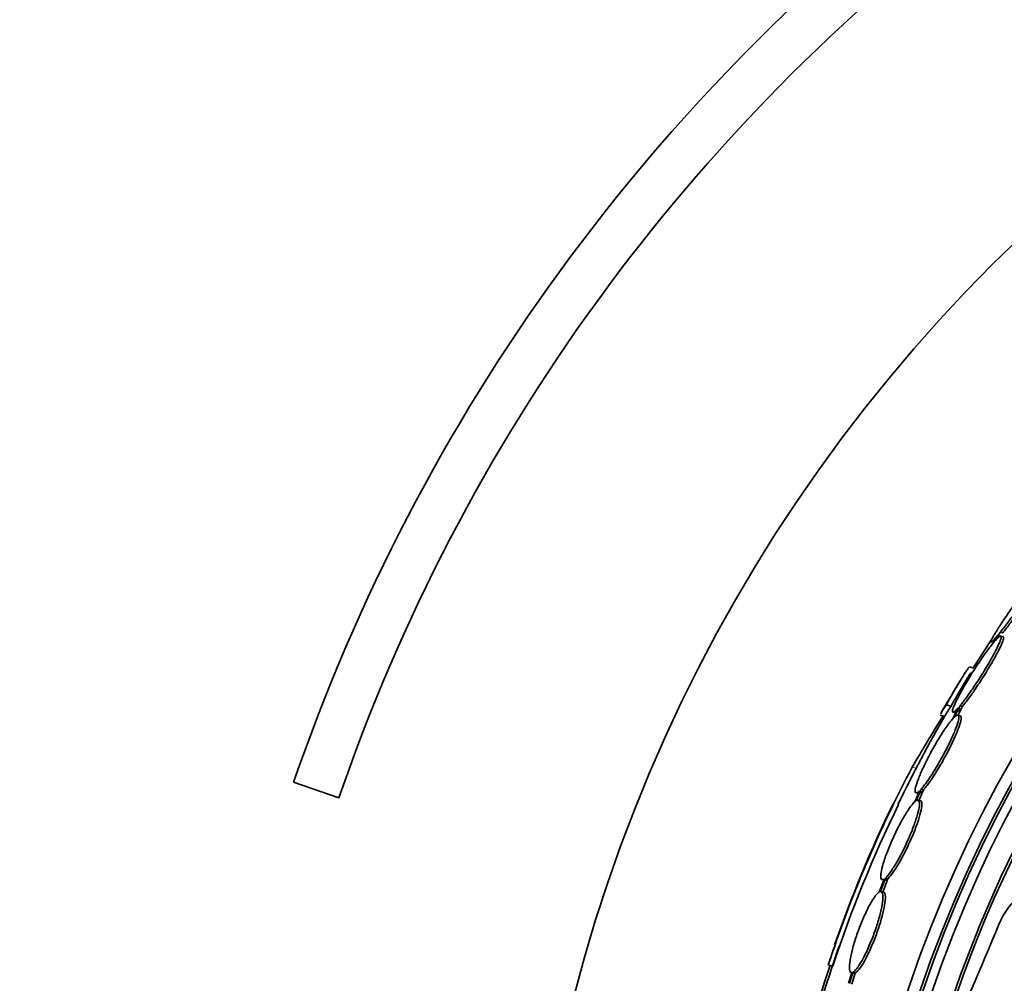
# Model space of a CAD drawing. Units: millimetres. Extents: x 0 to 794, y 0 to 1164.
# Drawn here: x 366 to 386, y 746 to 766 of the extents above; entities that cross this region are included whole.
import ezdxf
from ezdxf import colors
from ezdxf.entities.mleader import LeaderData, LeaderLine
from ezdxf.math import Vec2, Vec3

# ---------------------------------------------------------------- set-up
doc = ezdxf.new("R2010")
doc.units = ezdxf.units.MM
doc.layers.add('DV1_Défaut', color=7, linetype='Continuous')
doc.layers.add('Défaut', color=7, linetype='Continuous')

# ---------------------------------------------------------------- blocks, each defined once
blk = doc.blocks.new('_DOT')
at = {"color": 0}
blk.add_line((0, 0), (-1, 0), dxfattribs=at)
at = {"color": 0, "const_width": 0.333}
blk.add_lwpolyline([(-0.1665, 0, 1), (0.1665, 0, 1)], format="xyb", close=True, dxfattribs=at)
blk = doc.blocks.new('SE')
at = {"layer": 'DV1_Défaut', "color": 7, "linetype": 'Continuous', "lineweight": 35}
for p, q in [((385.622, 753.01), (385.95, 753.518)), ((386.073, 753.595), (385.977, 753.431)), ((386.016, 753.476), (386.118, 753.65)), ((386.118, 753.65), (386.17, 753.636)), ((386.179, 753.553), (386.127, 753.567)), ((385.565, 752.899), (385.473, 752.925)), ((385.554, 752.902), (385.622, 753.01)), ((385.622, 753.01), (385.633, 753.006)), ((384.988, 752.131), (385.088, 752.104)), ((385.238, 752.065), (385.123, 751.836)), ((385.157, 751.87), (385.277, 752.111)), ((385.235, 751.913), (385.327, 752.097)), ((385.277, 752.111), (385.327, 752.097)), ((384.858, 751.914), (384.954, 751.888)), ((385.128, 751.975), (385.178, 751.961)), ((385.281, 751.901), (385.231, 751.915)), ((371.343, 750.511), (372.288, 750.186)), ((384.428, 750.331), (384.329, 750.099)), ((384.357, 750.121), (384.461, 750.364)), ((384.357, 750.288), (384.406, 750.275)), ((384.406, 750.108), (384.51, 750.351)), ((384.461, 750.364), (384.51, 750.351)), ((384.451, 750.121), (384.401, 750.135)), ((383.688, 748.487), (383.588, 748.216)), ((383.611, 748.225), (383.715, 748.508)), ((383.647, 748.475), (383.696, 748.462)), ((383.661, 748.212), (383.765, 748.495)), ((383.715, 748.508), (383.765, 748.495)), ((383.676, 748.211), (383.626, 748.225)), ((382.521, 746.694), (382.617, 746.667)), ((383.014, 746.529), (382.945, 746.307)), ((382.963, 746.303), (383.037, 746.537)), ((383.002, 746.53), (383.014, 746.527)), ((383.012, 746.29), (383.086, 746.523)), ((383.037, 746.537), (383.086, 746.523))]:
    blk.add_line(p, q, dxfattribs=at)
at = {"layer": 'DV1_Défaut', "color": 7, "linetype": 'Continuous', "lineweight": 18}
blk.add_line((384.276, 750.827), (384.36, 750.804), dxfattribs=at)
at = {"layer": 'DV1_Défaut', "color": 7, "linetype": 'Continuous', "lineweight": 35}
for radius in [33.5, 26.834, 26.588, 26.535, 26.346, 23.976, 23.645, 23.585]:
    blk.add_circle((409.644, 737.653), radius, dxfattribs=at)
for centre, radius, start, end in [((409.644, 737.348), 40.5, 126.8699, 161.0344), ((409.644, 737.348), 39.5, 126.8699, 161.0344), ((409.644, 737.653), 25.906, 38.138, 0), ((409.644, 737.653), 25.851, 136.569, 167.9775), ((409.644, 737.653), 28.6, 148.2492, 149.9608), ((409.644, 737.653), 28.5, 147.8922, 148.1913), ((409.644, 737.653), 28.5, 149.9084, 154.2276), ((437.436, 719.418), 61.746, 148.27618, 149.42382), ((408.034, 738.295), 26.86, 152.1898, 161.779), ((407.701, 738.438), 26.399, 153.9197, 161.8362), ((409.644, 737.653), 28.6, 154.2893, 160.6812), ((-23.332, 919.254), 443.973, 336.85735, 337.24585), ((409.644, 737.653), 28.5, 160.6645, 166.0256), ((410.425, 737.157), 29.489, 160.2946, 161.1302), ((417.76, 735.026), 37.082, 161.6758, 164.8923)]:
    blk.add_arc(centre, radius, start, end, dxfattribs=at)
for points, knots in [([(386.118, 753.65), (386.129, 753.664), (386.14, 753.677), (386.151, 753.691), (386.202, 753.755), (386.259, 753.829), (386.318, 753.908), (386.38, 753.991), (386.446, 754.081), (386.511, 754.172), (386.578, 754.264), (386.646, 754.36), (386.708, 754.45), (386.769, 754.539), (386.827, 754.625), (386.876, 754.7), (386.922, 754.771), (386.961, 754.835), (386.99, 754.883), (387.016, 754.929), (387.033, 754.963), (387.04, 754.983), (387.046, 755.001), (387.042, 755.007), (387.03, 755), (387.017, 754.992), (386.995, 754.972), (386.966, 754.94), (386.936, 754.908), (386.897, 754.863), (386.853, 754.809), (386.807, 754.752), (386.753, 754.684), (386.697, 754.611), (386.637, 754.533), (386.573, 754.446), (386.508, 754.358), (386.442, 754.267), (386.374, 754.171), (386.31, 754.079), (386.246, 753.988), (386.185, 753.897), (386.132, 753.816), (386.081, 753.738), (386.036, 753.667), (386.001, 753.609), (385.981, 753.575), (385.963, 753.545), (385.95, 753.52), (385.932, 753.485), (385.922, 753.46), (385.921, 753.45), (385.921, 753.439), (385.93, 753.441), (385.947, 753.456), (385.965, 753.471), (385.992, 753.5), (386.025, 753.538), (386.04, 753.555), (386.056, 753.574), (386.073, 753.595)], [0, 0, 0, 0, 0.012129, 0.012129, 0.012129, 0.067499, 0.067499, 0.067499, 0.126005, 0.126005, 0.126005, 0.186213, 0.186213, 0.186213, 0.245614, 0.245614, 0.245614, 0.301875, 0.301875, 0.301875, 0.354337, 0.354337, 0.354337, 0.404275, 0.404275, 0.404275, 0.453881, 0.453881, 0.453881, 0.505221, 0.505221, 0.505221, 0.55966, 0.55966, 0.55966, 0.617454, 0.617454, 0.617454, 0.67744, 0.67744, 0.67744, 0.73725, 0.73725, 0.73725, 0.794417, 0.794417, 0.794417, 0.828468, 0.828468, 0.828468, 0.878282, 0.878282, 0.878282, 0.928085, 0.928085, 0.928085, 0.978156, 0.978156, 0.978156, 1, 1, 1, 1]), ([(386.17, 753.636), (386.213, 753.69), (386.262, 753.753), (386.313, 753.82), (386.373, 753.898), (386.437, 753.984), (386.501, 754.072), (386.567, 754.163), (386.636, 754.258), (386.7, 754.35), (386.764, 754.442), (386.826, 754.532), (386.88, 754.614), (386.932, 754.692), (386.978, 754.763), (387.013, 754.821), (387.046, 754.875), (387.07, 754.918), (387.083, 754.947), (387.095, 754.972), (387.098, 754.987), (387.092, 754.988)], [0, 0, 0, 0, 0.1291295, 0.1291295, 0.1291295, 0.2780745, 0.2780745, 0.2780745, 0.4329802, 0.4329802, 0.4329802, 0.5879656, 0.5879656, 0.5879656, 0.7363717, 0.7363717, 0.7363717, 0.8748569, 0.8748569, 0.8748569, 1, 1, 1, 1]), ([(385.277, 752.111), (385.295, 752.133), (385.315, 752.158), (385.336, 752.185), (385.383, 752.246), (385.436, 752.319), (385.491, 752.397), (385.548, 752.479), (385.609, 752.569), (385.668, 752.661), (385.728, 752.754), (385.788, 752.85), (385.843, 752.943), (385.897, 753.034), (385.948, 753.123), (385.991, 753.202), (386.031, 753.278), (386.066, 753.347), (386.091, 753.402), (386.114, 753.455), (386.129, 753.498), (386.135, 753.525), (386.141, 753.552), (386.137, 753.566), (386.125, 753.567), (386.114, 753.567), (386.093, 753.553), (386.065, 753.527), (386.051, 753.514), (386.034, 753.496), (386.016, 753.476)], [0, 0, 0, 0, 0.050311, 0.050311, 0.050311, 0.164294, 0.164294, 0.164294, 0.282601, 0.282601, 0.282601, 0.402362, 0.402362, 0.402362, 0.519671, 0.519671, 0.519671, 0.631665, 0.631665, 0.631665, 0.738216, 0.738216, 0.738216, 0.84175, 0.84175, 0.84175, 0.945712, 0.945712, 0.945712, 1, 1, 1, 1]), ([(385.327, 752.097), (385.346, 752.119), (385.366, 752.144), (385.386, 752.171), (385.434, 752.232), (385.487, 752.304), (385.542, 752.383), (385.599, 752.465), (385.66, 752.555), (385.719, 752.647), (385.779, 752.739), (385.839, 752.836), (385.894, 752.929), (385.948, 753.019), (385.999, 753.109), (386.042, 753.188), (386.083, 753.264), (386.117, 753.333), (386.142, 753.388), (386.165, 753.441), (386.181, 753.484), (386.186, 753.511), (386.191, 753.536), (386.189, 753.55), (386.18, 753.552)], [0, 0, 0, 0, 0.060389, 0.060389, 0.060389, 0.197399, 0.197399, 0.197399, 0.339624, 0.339624, 0.339624, 0.483609, 0.483609, 0.483609, 0.624637, 0.624637, 0.624637, 0.759251, 0.759251, 0.759251, 0.887298, 0.887298, 0.887298, 1, 1, 1, 1]), ([(385.977, 753.431), (385.959, 753.409), (385.939, 753.385), (385.919, 753.359), (385.871, 753.298), (385.817, 753.224), (385.762, 753.145), (385.704, 753.063), (385.644, 752.973), (385.585, 752.881), (385.525, 752.788), (385.465, 752.691), (385.41, 752.598), (385.357, 752.508), (385.306, 752.419), (385.264, 752.339), (385.224, 752.264), (385.19, 752.195), (385.165, 752.139), (385.142, 752.086), (385.127, 752.044), (385.121, 752.016), (385.115, 751.989), (385.119, 751.975), (385.13, 751.975), (385.142, 751.975), (385.162, 751.988), (385.19, 752.015), (385.204, 752.028), (385.22, 752.045), (385.238, 752.065)], [0, 0, 0, 0, 0.048998, 0.048998, 0.048998, 0.164183, 0.164183, 0.164183, 0.28277, 0.28277, 0.28277, 0.402614, 0.402614, 0.402614, 0.519814, 0.519814, 0.519814, 0.631735, 0.631735, 0.631735, 0.738423, 0.738423, 0.738423, 0.84225, 0.84225, 0.84225, 0.946482, 0.946482, 0.946482, 1, 1, 1, 1]), ([(384.988, 752.131), (385.051, 752.242), (385.109, 752.343), (385.218, 752.526), (385.267, 752.609), (385.351, 752.746), (385.386, 752.803), (385.441, 752.884), (385.46, 752.91), (385.473, 752.923), (385.475, 752.924), (385.477, 752.924)], [0, 0, 0, 0, 0.231057, 0.231057, 0.462113, 0.462113, 0.69317, 0.69317, 0.924226, 0.924226, 1, 1, 1, 1]), ([(385.088, 752.104), (385.151, 752.214), (385.21, 752.315), (385.318, 752.499), (385.367, 752.581), (385.418, 752.664), (385.427, 752.678), (385.435, 752.691)], [0, 0, 0, 0, 0.452816, 0.452816, 0.905633, 0.905633, 1, 1, 1, 1]), ([(384.871, 751.945), (384.872, 751.947), (384.873, 751.948), (384.895, 751.985), (384.933, 752.047), (384.988, 752.131)], [0, 0, 0, 0, 0.052169, 0.052169, 1, 1, 1, 1]), ([(384.971, 751.917), (384.972, 751.919), (384.973, 751.921), (384.995, 751.958), (385.033, 752.019), (385.088, 752.104)], [0, 0, 0, 0, 0.052146, 0.052146, 1, 1, 1, 1]), ([(384.461, 750.364), (384.475, 750.38), (384.49, 750.398), (384.506, 750.418), (384.546, 750.467), (384.592, 750.531), (384.641, 750.603), (384.691, 750.677), (384.744, 750.762), (384.797, 750.852), (384.85, 750.942), (384.904, 751.038), (384.954, 751.133), (385.004, 751.227), (385.051, 751.322), (385.092, 751.409), (385.131, 751.494), (385.165, 751.575), (385.191, 751.644), (385.216, 751.71), (385.234, 751.768), (385.243, 751.811), (385.253, 751.854), (385.254, 751.885), (385.247, 751.901), (385.24, 751.917), (385.225, 751.919), (385.203, 751.907), (385.19, 751.9), (385.174, 751.887), (385.157, 751.87)], [0, 0, 0, 0, 0.045214, 0.045214, 0.045214, 0.158699, 0.158699, 0.158699, 0.275117, 0.275117, 0.275117, 0.392197, 0.392197, 0.392197, 0.507167, 0.507167, 0.507167, 0.618202, 0.618202, 0.618202, 0.725418, 0.725418, 0.725418, 0.830667, 0.830667, 0.830667, 0.936493, 0.936493, 0.936493, 1, 1, 1, 1]), ([(384.51, 750.351), (384.525, 750.366), (384.54, 750.384), (384.556, 750.404), (384.596, 750.454), (384.642, 750.517), (384.691, 750.589), (384.741, 750.663), (384.794, 750.749), (384.847, 750.838), (384.9, 750.928), (384.954, 751.024), (385.005, 751.12), (385.054, 751.213), (385.101, 751.308), (385.142, 751.396), (385.181, 751.48), (385.215, 751.561), (385.241, 751.63), (385.266, 751.696), (385.284, 751.754), (385.294, 751.797), (385.303, 751.84), (385.304, 751.871), (385.297, 751.887), (385.294, 751.894), (385.29, 751.898), (385.284, 751.9)], [0, 0, 0, 0, 0.0515234, 0.0515234, 0.0515234, 0.180925, 0.180925, 0.180925, 0.3136844, 0.3136844, 0.3136844, 0.4472015, 0.4472015, 0.4472015, 0.5783042, 0.5783042, 0.5783042, 0.704903, 0.704903, 0.704903, 0.8271323, 0.8271323, 0.8271323, 0.9471102, 0.9471102, 0.9471102, 1, 1, 1, 1]), ([(385.177, 751.961), (385.178, 751.961), (385.179, 751.961), (385.18, 751.961), (385.192, 751.961), (385.213, 751.975), (385.24, 752.001), (385.254, 752.014), (385.27, 752.031), (385.288, 752.051)], [0, 0, 0, 0, 0.059148, 0.059148, 0.059148, 0.680603, 0.680603, 0.680603, 1, 1, 1, 1]), ([(385.123, 751.836), (385.114, 751.826), (385.105, 751.815), (385.095, 751.803), (385.055, 751.756), (385.01, 751.695), (384.962, 751.625), (384.913, 751.553), (384.86, 751.47), (384.808, 751.382), (384.755, 751.293), (384.7, 751.197), (384.65, 751.102), (384.6, 751.008), (384.552, 750.913), (384.51, 750.823), (384.47, 750.737), (384.434, 750.655), (384.407, 750.583), (384.38, 750.514), (384.36, 750.454), (384.349, 750.407), (384.338, 750.361), (384.334, 750.327), (384.339, 750.308), (384.344, 750.289), (384.357, 750.284), (384.377, 750.293), (384.391, 750.299), (384.408, 750.312), (384.428, 750.331)], [0, 0, 0, 0, 0.028908, 0.028908, 0.028908, 0.143508, 0.143508, 0.143508, 0.260502, 0.260502, 0.260502, 0.378348, 0.378348, 0.378348, 0.494256, 0.494256, 0.494256, 0.60635, 0.60635, 0.60635, 0.714617, 0.714617, 0.714617, 0.820736, 0.820736, 0.820736, 0.92713, 0.92713, 0.92713, 1, 1, 1, 1]), ([(384.404, 750.276), (384.412, 750.273), (384.423, 750.276), (384.436, 750.284), (384.448, 750.291), (384.462, 750.302), (384.478, 750.317)], [0, 0, 0, 0, 0.522997, 0.522997, 0.522997, 1, 1, 1, 1]), ([(384.329, 750.099), (384.319, 750.091), (384.309, 750.08), (384.299, 750.069), (384.265, 750.032), (384.226, 749.979), (384.184, 749.916), (384.141, 749.851), (384.094, 749.773), (384.048, 749.688), (384.002, 749.604), (383.954, 749.51), (383.909, 749.414), (383.865, 749.321), (383.822, 749.223), (383.785, 749.13), (383.748, 749.039), (383.716, 748.95), (383.69, 748.87), (383.665, 748.792), (383.646, 748.722), (383.634, 748.664), (383.622, 748.606), (383.617, 748.56), (383.62, 748.528), (383.623, 748.496), (383.633, 748.478), (383.649, 748.475), (383.66, 748.473), (383.673, 748.477), (383.688, 748.487)], [0, 0, 0, 0, 0.035678, 0.035678, 0.035678, 0.150134, 0.150134, 0.150134, 0.26632, 0.26632, 0.26632, 0.382324, 0.382324, 0.382324, 0.496274, 0.496274, 0.496274, 0.607276, 0.607276, 0.607276, 0.715807, 0.715807, 0.715807, 0.823381, 0.823381, 0.823381, 0.93182, 0.93182, 0.93182, 1, 1, 1, 1]), ([(383.715, 748.508), (383.725, 748.516), (383.734, 748.526), (383.745, 748.537), (383.778, 748.573), (383.817, 748.625), (383.859, 748.687), (383.901, 748.751), (383.947, 748.828), (383.994, 748.912), (384.04, 748.996), (384.088, 749.09), (384.134, 749.185), (384.178, 749.278), (384.221, 749.376), (384.259, 749.47), (384.296, 749.561), (384.329, 749.65), (384.355, 749.731), (384.381, 749.809), (384.401, 749.881), (384.413, 749.94), (384.425, 749.998), (384.431, 750.046), (384.429, 750.078), (384.426, 750.112), (384.417, 750.131), (384.401, 750.135), (384.389, 750.138), (384.374, 750.133), (384.357, 750.121)], [0, 0, 0, 0, 0.03516, 0.03516, 0.03516, 0.148494, 0.148494, 0.148494, 0.263649, 0.263649, 0.263649, 0.378789, 0.378789, 0.378789, 0.491993, 0.491993, 0.491993, 0.602238, 0.602238, 0.602238, 0.709908, 0.709908, 0.709908, 0.816518, 0.816518, 0.816518, 0.923952, 0.923952, 0.923952, 1, 1, 1, 1]), ([(383.765, 748.495), (383.774, 748.503), (383.784, 748.513), (383.794, 748.524), (383.827, 748.56), (383.866, 748.611), (383.908, 748.674), (383.951, 748.737), (383.997, 748.814), (384.044, 748.898), (384.09, 748.982), (384.138, 749.076), (384.183, 749.171), (384.228, 749.265), (384.271, 749.362), (384.309, 749.456), (384.346, 749.547), (384.379, 749.637), (384.405, 749.717), (384.431, 749.795), (384.451, 749.867), (384.463, 749.926), (384.475, 749.984), (384.481, 750.032), (384.478, 750.065), (384.476, 750.097), (384.467, 750.117), (384.451, 750.121)], [0, 0, 0, 0, 0.0380985, 0.0380985, 0.0380985, 0.160908, 0.160908, 0.160908, 0.2856989, 0.2856989, 0.2856989, 0.4104729, 0.4104729, 0.4104729, 0.5331421, 0.5331421, 0.5331421, 0.6525921, 0.6525921, 0.6525921, 0.7692423, 0.7692423, 0.7692423, 0.8847403, 0.8847403, 0.8847403, 1, 1, 1, 1]), ([(383.696, 748.462), (383.697, 748.462), (383.698, 748.462), (383.698, 748.461), (383.709, 748.46), (383.722, 748.464), (383.737, 748.474)], [0, 0, 0, 0, 0.072642, 0.072642, 0.072642, 1, 1, 1, 1]), ([(383.588, 748.216), (383.584, 748.214), (383.579, 748.21), (383.574, 748.207), (383.547, 748.186), (383.515, 748.149), (383.48, 748.098), (383.444, 748.047), (383.405, 747.98), (383.365, 747.904), (383.326, 747.828), (383.284, 747.74), (383.245, 747.648), (383.206, 747.557), (383.168, 747.46), (383.134, 747.363), (383.1, 747.269), (383.07, 747.173), (383.045, 747.084), (383.02, 746.997), (383, 746.913), (382.986, 746.841), (382.972, 746.769), (382.965, 746.706), (382.963, 746.657), (382.962, 746.608), (382.967, 746.571), (382.978, 746.551), (382.987, 746.535), (382.999, 746.528), (383.014, 746.529)], [0, 0, 0, 0, 0.021027, 0.021027, 0.021027, 0.135838, 0.135838, 0.135838, 0.251209, 0.251209, 0.251209, 0.365836, 0.365836, 0.365836, 0.478522, 0.478522, 0.478522, 0.588977, 0.588977, 0.588977, 0.697909, 0.697909, 0.697909, 0.806642, 0.806642, 0.806642, 0.916532, 0.916532, 0.916532, 1, 1, 1, 1]), ([(383.037, 746.537), (383.041, 746.539), (383.046, 746.542), (383.051, 746.546), (383.077, 746.565), (383.109, 746.601), (383.144, 746.651), (383.179, 746.701), (383.218, 746.766), (383.258, 746.841), (383.298, 746.916), (383.339, 747.003), (383.379, 747.095), (383.418, 747.186), (383.456, 747.283), (383.491, 747.379), (383.525, 747.474), (383.556, 747.57), (383.581, 747.659), (383.606, 747.747), (383.627, 747.831), (383.641, 747.904), (383.655, 747.977), (383.664, 748.041), (383.665, 748.091), (383.667, 748.142), (383.662, 748.179), (383.652, 748.202), (383.642, 748.22), (383.629, 748.228), (383.611, 748.225)], [0, 0, 0, 0, 0.020775, 0.020775, 0.020775, 0.134399, 0.134399, 0.134399, 0.248659, 0.248659, 0.248659, 0.362298, 0.362298, 0.362298, 0.474054, 0.474054, 0.474054, 0.583546, 0.583546, 0.583546, 0.691434, 0.691434, 0.691434, 0.799054, 0.799054, 0.799054, 0.907809, 0.907809, 0.907809, 1, 1, 1, 1]), ([(383.086, 746.523), (383.09, 746.526), (383.095, 746.529), (383.1, 746.532), (383.126, 746.552), (383.158, 746.587), (383.193, 746.637), (383.228, 746.687), (383.268, 746.752), (383.307, 746.828), (383.347, 746.903), (383.388, 746.99), (383.428, 747.082), (383.467, 747.172), (383.506, 747.269), (383.54, 747.366), (383.574, 747.46), (383.605, 747.556), (383.631, 747.646), (383.656, 747.734), (383.677, 747.818), (383.691, 747.891), (383.705, 747.964), (383.713, 748.028), (383.715, 748.078), (383.717, 748.128), (383.712, 748.166), (383.701, 748.188), (383.695, 748.201), (383.686, 748.208), (383.676, 748.211)], [0, 0, 0, 0, 0.0214259, 0.0214259, 0.0214259, 0.1385771, 0.1385771, 0.1385771, 0.256387, 0.256387, 0.256387, 0.3735539, 0.3735539, 0.3735539, 0.4887725, 0.4887725, 0.4887725, 0.601648, 0.601648, 0.601648, 0.7128645, 0.7128645, 0.7128645, 0.8238046, 0.8238046, 0.8238046, 0.9359185, 0.9359185, 0.9359185, 1, 1, 1, 1]), ([(386.088, 747.535), (386.197, 747.795), (386.367, 748.02), (386.695, 748.253), (386.852, 748.269), (387.088, 748.132), (387.168, 747.983), (387.214, 747.555), (387.174, 747.282), (387.066, 747.021)], [0, 0, 0, 0, 0.25, 0.25, 0.5, 0.5, 0.75, 0.75, 1, 1, 1, 1])]:
    blk.add_open_spline(points, degree=3, knots=knots, dxfattribs=at)
blk.add_open_spline([(383.05, 746.517), (383.054, 746.516), (383.059, 746.515), (383.064, 746.516)], degree=3, dxfattribs=at)

msp = doc.modelspace()

# ---------------------------------------------------------------- block references
at = {"layer": 'Défaut'}
msp.add_blockref('SE', (0, 0), dxfattribs=at)

# ---------------------------------------------------------------- leaders
at = {"layer": 'Défaut', "color": 7, "linetype": 'Continuous', "lineweight": 18}
ml = msp.add_multileader_mtext('Standard', dxfattribs=at)
ml.set_content('{\\pxsm0.9;\\fSolid Edge ISO|b1||i0||c0|p34;\\W1.;28/08/2017\\P}', color=256)
ml.set_leader_properties()
ml.set_arrow_properties(name='DOT')
ml.build(insert=Vec2(0, 0))
ml.multileader.update_dxf_attribs({"leader_type": 0, "dogleg_length": 0, "arrow_head_size": 12})
ctx = ml.context
ctx.base_point, ctx.char_height, ctx.arrow_head_size, ctx.landing_gap_size = Vec3(656.602, 1156.973), 12, 12, 4.2
notes = []
notes.append((ctx, [(0, (0, 0, 0), (0, 0), (1, 0), 1, [])]))
ctx.mtext.insert = Vec3(658.602, 1163.093)
for ctx, leaders in notes:
    for number, flags, end, landing, length, lines in leaders:
        leader = LeaderData()
        leader.index, (leader.has_last_leader_line, leader.has_dogleg_vector, leader.attachment_direction) = number, flags
        leader.last_leader_point, leader.dogleg_vector, leader.dogleg_length = Vec3(end), Vec3(landing), length
        for number, points, colour, breaks in lines:
            line = LeaderLine()
            line.index, line.vertices, line.color, line.breaks = number, Vec3.list(points), colors.encode_raw_color(colour), breaks
            leader.lines.append(line)
        ctx.leaders.append(leader)

doc.saveas('drawing.dxf')
